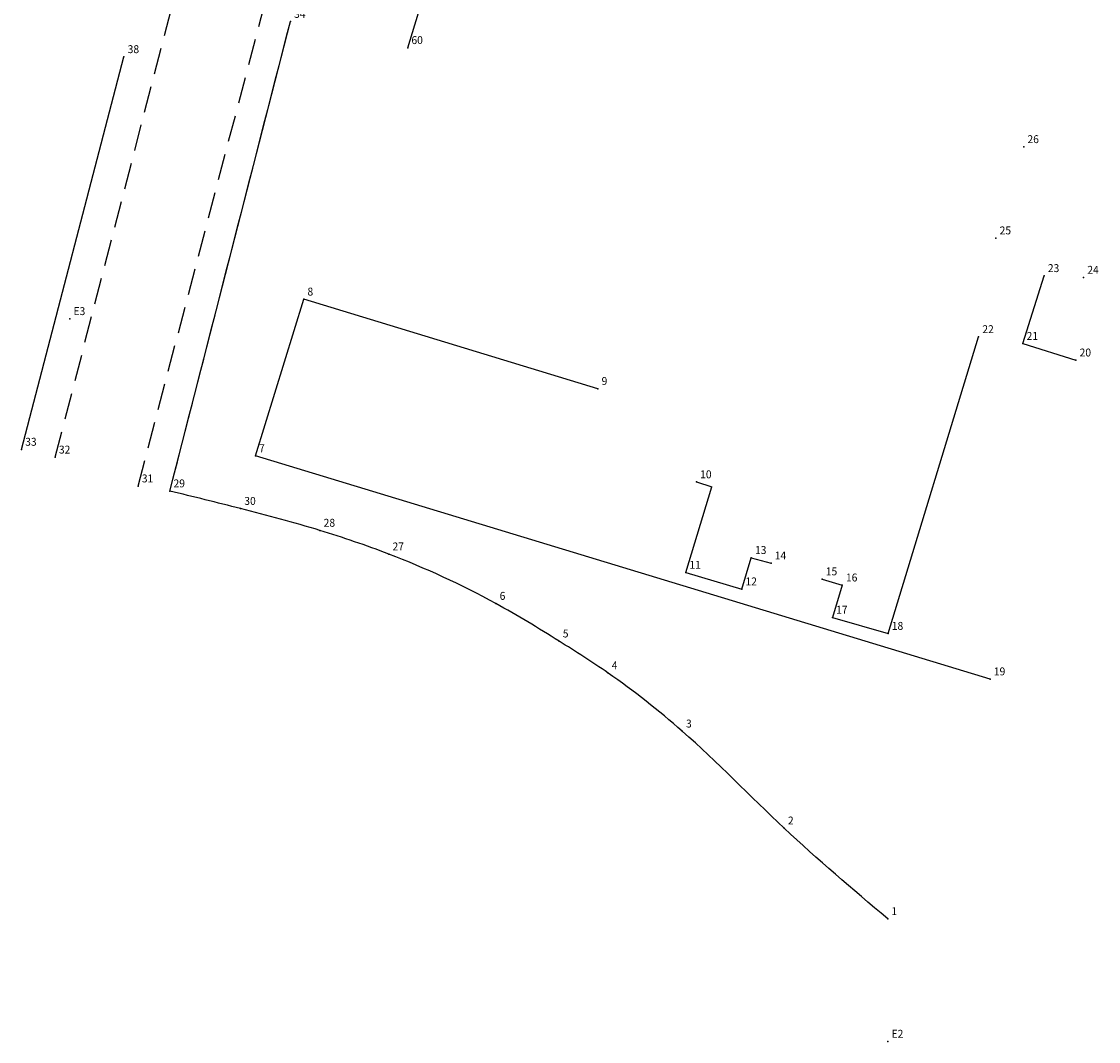
# Model space of a CAD drawing. Extents: x 183121 to 183228, y 1675251 to 1675426.
# Drawn here: x 183121 to 183223, y 1675251 to 1675348 of the extents above; entities that cross this region are included whole.
import ezdxf

# ---------------------------------------------------------------- set-up
doc = ezdxf.new("R2010")
doc.units = 0
doc.header["$LTSCALE"] = 10
doc.header["$MEASUREMENT"] = 0
doc.linetypes.add('CONTINUO', pattern=[0])
doc.linetypes.add('DASHED2', pattern=[0.375, 0.25, -0.125])
doc.layers.get('0').update_dxf_attribs({"linetype": 'CONTINUOUS'})
for name, color, linetype in [('_TG', 7, 'CONTINUO'), ('T-DIVIS-EXIS', 7, 'CONTINUOUS'), ('T-EDIF', 5, 'CONTINUOUS'), ('T-MFIO-EXI', 7, 'DASHED2')]:
    doc.layers.add(name, color=color, linetype=linetype)
doc.styles.add('SIMPLEX', font='simplex', dxfattribs={"height": 0.2})

# ---------------------------------------------------------------- blocks, each defined once
blk = doc.blocks.new('SIMB_PONTO')
at = {"color": 0}
blk.add_point((0, 0), dxfattribs=at)
for tag in ['COTA', 'PONTO', 'DESC']:
    blk.add_attdef(tag, (0, 0), '', height=1)

msp = doc.modelspace()

# ---------------------------------------------------------------- linework, layer by layer
at = {"layer": 'T-DIVIS-EXIS'}
for p, q in [((183134.79, 1675303.19), (183146.2, 1675347.64)), ((183120.75, 1675307.13), (183130.45, 1675344.3))]:
    msp.add_line(p, q, dxfattribs=at)
for points in [[(183134.79, 1675303.19), (183146.2, 1675347.64)], [(183202.74, 1675262.69), (183192.95, 1675271.27), (183183.3, 1675280.45), (183176.27, 1675285.96), (183171.64, 1675288.98), (183165.66, 1675292.54), (183155.52, 1675297.22), (183149, 1675299.46), (183141.49, 1675301.53), (183134.79, 1675303.19)]]:
    msp.add_spline(points, degree=3, dxfattribs=at)
at = {"layer": 'T-EDIF'}
for p, q in [((183157.31, 1675345.16), (183159.77, 1675353.23)), ((183215.54, 1675317.15), (183217.55, 1675323.57)), ((183142.89, 1675306.52), (183147.47, 1675321.35)), ((183175.31, 1675312.88), (183147.47, 1675321.35)), ((183202.78, 1675289.7), (183211.35, 1675317.79)), ((183215.54, 1675317.15), (183220.56, 1675315.58)), ((183212.44, 1675285.39), (183142.89, 1675306.52)), ((183184.64, 1675304.05), (183186.1, 1675303.6)), ((183183.63, 1675295.48), (183186.1, 1675303.6)), ((183188.93, 1675293.91), (183189.83, 1675296.88)), ((183189.83, 1675296.88), (183191.7, 1675296.36)), ((183183.63, 1675295.48), (183188.93, 1675293.91)), ((183196.53, 1675294.86), (183198.44, 1675294.28)), ((183198.44, 1675294.28), (183197.51, 1675291.23)), ((183197.51, 1675291.23), (183202.78, 1675289.7))]:
    msp.add_line(p, q, dxfattribs=at)
at = {"layer": 'T-MFIO-EXI'}
for p, q in [((183123.94, 1675306.39), (183137.65, 1675359.31)), ((183131.79, 1675303.66), (183146.27, 1675358.83))]:
    msp.add_line(p, q, dxfattribs=at)

# ---------------------------------------------------------------- block references
at = {"layer": '_TG', "color": 3}
ref = msp.add_blockref('SIMB_PONTO', (183146.2, 1675347.64), dxfattribs=at)
ref.add_attrib('PONTO', '34', (183146.55, 1675347.99), dxfattribs={"layer": '0', "color": 1, "height": 0.75, "style": 'SIMPLEX', "width": 0.954526, "flags": 8})
ref = msp.add_blockref('SIMB_PONTO', (183157.31, 1675345.16), dxfattribs=at)
ref.add_attrib('PONTO', '60', (183157.66, 1675345.51), dxfattribs={"layer": '0', "color": 1, "height": 0.75, "style": 'SIMPLEX', "width": 0.954526, "flags": 8})
ref = msp.add_blockref('SIMB_PONTO', (183130.45, 1675344.3), dxfattribs=at)
ref.add_attrib('PONTO', '38', (183130.8, 1675344.65), dxfattribs={"layer": '0', "color": 1, "height": 0.75, "style": 'SIMPLEX', "width": 0.954526, "flags": 8})
ref = msp.add_blockref('SIMB_PONTO', (183215.62, 1675335.78), dxfattribs=at)
ref.add_attrib('PONTO', '26', (183215.97, 1675336.13), dxfattribs={"layer": '0', "color": 1, "height": 0.75, "style": 'SIMPLEX', "width": 0.954526, "flags": 8})
ref = msp.add_blockref('SIMB_PONTO', (183212.99, 1675327.14), dxfattribs=at)
ref.add_attrib('PONTO', '25', (183213.34, 1675327.49), dxfattribs={"layer": '0', "color": 1, "height": 0.75, "style": 'SIMPLEX', "width": 0.954526, "flags": 8})
ref = msp.add_blockref('SIMB_PONTO', (183217.55, 1675323.57), dxfattribs=at)
ref.add_attrib('PONTO', '23', (183217.9, 1675323.92), dxfattribs={"layer": '0', "color": 1, "height": 0.75, "style": 'SIMPLEX', "width": 0.954526, "flags": 8})
ref = msp.add_blockref('SIMB_PONTO', (183221.29, 1675323.41), dxfattribs=at)
ref.add_attrib('PONTO', '24', (183221.64, 1675323.76), dxfattribs={"layer": '0', "color": 1, "height": 0.75, "style": 'SIMPLEX', "width": 0.954526, "flags": 8})
ref = msp.add_blockref('SIMB_PONTO', (183147.47, 1675321.35), dxfattribs=at)
ref.add_attrib('PONTO', '8', (183147.82, 1675321.7), dxfattribs={"layer": '0', "color": 1, "height": 0.75, "style": 'SIMPLEX', "width": 0.954526, "flags": 8})
ref = msp.add_blockref('SIMB_PONTO', (183125.32, 1675319.5), dxfattribs=at)
ref.add_attrib('PONTO', 'E3', (183125.67, 1675319.85), dxfattribs={"layer": '0', "color": 1, "height": 0.75, "style": 'SIMPLEX', "width": 0.954526, "flags": 8})
ref = msp.add_blockref('SIMB_PONTO', (183211.35, 1675317.79), dxfattribs=at)
ref.add_attrib('PONTO', '22', (183211.7, 1675318.14), dxfattribs={"layer": '0', "color": 1, "height": 0.75, "style": 'SIMPLEX', "width": 0.954526, "flags": 8})
ref = msp.add_blockref('SIMB_PONTO', (183215.54, 1675317.15), dxfattribs=at)
ref.add_attrib('PONTO', '21', (183215.89, 1675317.5), dxfattribs={"layer": '0', "color": 1, "height": 0.75, "style": 'SIMPLEX', "width": 0.954526, "flags": 8})
ref = msp.add_blockref('SIMB_PONTO', (183220.56, 1675315.58), dxfattribs=at)
ref.add_attrib('PONTO', '20', (183220.91, 1675315.93), dxfattribs={"layer": '0', "color": 1, "height": 0.75, "style": 'SIMPLEX', "width": 0.954526, "flags": 8})
ref = msp.add_blockref('SIMB_PONTO', (183175.31, 1675312.88), dxfattribs=at)
ref.add_attrib('PONTO', '9', (183175.66, 1675313.23), dxfattribs={"layer": '0', "color": 1, "height": 0.75, "style": 'SIMPLEX', "width": 0.954526, "flags": 8})
ref = msp.add_blockref('SIMB_PONTO', (183120.75, 1675307.13), dxfattribs=at)
ref.add_attrib('PONTO', '33', (183121.1, 1675307.48), dxfattribs={"layer": '0', "color": 1, "height": 0.75, "style": 'SIMPLEX', "width": 0.954526, "flags": 8})
ref = msp.add_blockref('SIMB_PONTO', (183123.94, 1675306.39), dxfattribs=at)
ref.add_attrib('PONTO', '32', (183124.29, 1675306.74), dxfattribs={"layer": '0', "color": 1, "height": 0.75, "style": 'SIMPLEX', "width": 0.954526, "flags": 8})
ref = msp.add_blockref('SIMB_PONTO', (183142.89, 1675306.52), dxfattribs=at)
ref.add_attrib('PONTO', '7', (183143.24, 1675306.87), dxfattribs={"layer": '0', "color": 1, "height": 0.75, "style": 'SIMPLEX', "width": 0.954526, "flags": 8})
ref = msp.add_blockref('SIMB_PONTO', (183184.64, 1675304.05), dxfattribs=at)
ref.add_attrib('PONTO', '10', (183184.99, 1675304.4), dxfattribs={"layer": '0', "color": 1, "height": 0.75, "style": 'SIMPLEX', "width": 0.954526, "flags": 8})
ref = msp.add_blockref('SIMB_PONTO', (183131.79, 1675303.66), dxfattribs=at)
ref.add_attrib('PONTO', '31', (183132.14, 1675304.01), dxfattribs={"layer": '0', "color": 1, "height": 0.75, "style": 'SIMPLEX', "width": 0.954526, "flags": 8})
ref = msp.add_blockref('SIMB_PONTO', (183134.79, 1675303.19), dxfattribs=at)
ref.add_attrib('PONTO', '29', (183135.14, 1675303.54), dxfattribs={"layer": '0', "color": 1, "height": 0.75, "style": 'SIMPLEX', "width": 0.954526, "flags": 8})
ref = msp.add_blockref('SIMB_PONTO', (183141.49, 1675301.53), dxfattribs=at)
ref.add_attrib('PONTO', '30', (183141.84, 1675301.88), dxfattribs={"layer": '0', "color": 1, "height": 0.75, "style": 'SIMPLEX', "width": 0.954526, "flags": 8})
ref = msp.add_blockref('SIMB_PONTO', (183149, 1675299.46), dxfattribs=at)
ref.add_attrib('PONTO', '28', (183149.35, 1675299.81), dxfattribs={"layer": '0', "color": 1, "height": 0.75, "style": 'SIMPLEX', "width": 0.954526, "flags": 8})
ref = msp.add_blockref('SIMB_PONTO', (183155.52, 1675297.22), dxfattribs=at)
ref.add_attrib('PONTO', '27', (183155.87, 1675297.57), dxfattribs={"layer": '0', "color": 1, "height": 0.75, "style": 'SIMPLEX', "width": 0.954526, "flags": 8})
ref = msp.add_blockref('SIMB_PONTO', (183189.83, 1675296.88), dxfattribs=at)
ref.add_attrib('PONTO', '13', (183190.18, 1675297.23), dxfattribs={"layer": '0', "color": 1, "height": 0.75, "style": 'SIMPLEX', "width": 0.954526, "flags": 8})
ref = msp.add_blockref('SIMB_PONTO', (183191.7, 1675296.36), dxfattribs=at)
ref.add_attrib('PONTO', '14', (183192.05, 1675296.71), dxfattribs={"layer": '0', "color": 1, "height": 0.75, "style": 'SIMPLEX', "width": 0.954526, "flags": 8})
ref = msp.add_blockref('SIMB_PONTO', (183183.63, 1675295.48), dxfattribs=at)
ref.add_attrib('PONTO', '11', (183183.98, 1675295.83), dxfattribs={"layer": '0', "color": 1, "height": 0.75, "style": 'SIMPLEX', "width": 0.954526, "flags": 8})
ref = msp.add_blockref('SIMB_PONTO', (183196.53, 1675294.86), dxfattribs=at)
ref.add_attrib('PONTO', '15', (183196.88, 1675295.21), dxfattribs={"layer": '0', "color": 1, "height": 0.75, "style": 'SIMPLEX', "width": 0.954526, "flags": 8})
ref = msp.add_blockref('SIMB_PONTO', (183188.93, 1675293.91), dxfattribs=at)
ref.add_attrib('PONTO', '12', (183189.28, 1675294.26), dxfattribs={"layer": '0', "color": 1, "height": 0.75, "style": 'SIMPLEX', "width": 0.954526, "flags": 8})
ref = msp.add_blockref('SIMB_PONTO', (183198.44, 1675294.28), dxfattribs=at)
ref.add_attrib('PONTO', '16', (183198.79, 1675294.63), dxfattribs={"layer": '0', "color": 1, "height": 0.75, "style": 'SIMPLEX', "width": 0.954526, "flags": 8})
ref = msp.add_blockref('SIMB_PONTO', (183165.66, 1675292.54), dxfattribs=at)
ref.add_attrib('PONTO', '6', (183166.01, 1675292.89), dxfattribs={"layer": '0', "color": 1, "height": 0.75, "style": 'SIMPLEX', "width": 0.954526, "flags": 8})
ref = msp.add_blockref('SIMB_PONTO', (183197.51, 1675291.23), dxfattribs=at)
ref.add_attrib('PONTO', '17', (183197.86, 1675291.58), dxfattribs={"layer": '0', "color": 1, "height": 0.75, "style": 'SIMPLEX', "width": 0.954526, "flags": 8})
ref = msp.add_blockref('SIMB_PONTO', (183202.78, 1675289.7), dxfattribs=at)
ref.add_attrib('PONTO', '18', (183203.13, 1675290.05), dxfattribs={"layer": '0', "color": 1, "height": 0.75, "style": 'SIMPLEX', "width": 0.954526, "flags": 8})
ref = msp.add_blockref('SIMB_PONTO', (183171.64, 1675288.98), dxfattribs=at)
ref.add_attrib('PONTO', '5', (183171.99, 1675289.33), dxfattribs={"layer": '0', "color": 1, "height": 0.75, "style": 'SIMPLEX', "width": 0.954526, "flags": 8})
ref = msp.add_blockref('SIMB_PONTO', (183176.27, 1675285.96), dxfattribs=at)
ref.add_attrib('PONTO', '4', (183176.62, 1675286.31), dxfattribs={"layer": '0', "color": 1, "height": 0.75, "style": 'SIMPLEX', "width": 0.954526, "flags": 8})
ref = msp.add_blockref('SIMB_PONTO', (183212.44, 1675285.39), dxfattribs=at)
ref.add_attrib('PONTO', '19', (183212.79, 1675285.74), dxfattribs={"layer": '0', "color": 1, "height": 0.75, "style": 'SIMPLEX', "width": 0.954526, "flags": 8})
ref = msp.add_blockref('SIMB_PONTO', (183183.3, 1675280.45), dxfattribs=at)
ref.add_attrib('PONTO', '3', (183183.65, 1675280.8), dxfattribs={"layer": '0', "color": 1, "height": 0.75, "style": 'SIMPLEX', "width": 0.954526, "flags": 8})
ref = msp.add_blockref('SIMB_PONTO', (183192.95, 1675271.27), dxfattribs=at)
ref.add_attrib('PONTO', '2', (183193.3, 1675271.62), dxfattribs={"layer": '0', "color": 1, "height": 0.75, "style": 'SIMPLEX', "width": 0.954526, "flags": 8})
ref = msp.add_blockref('SIMB_PONTO', (183202.74, 1675262.69), dxfattribs=at)
ref.add_attrib('PONTO', '1', (183203.09, 1675263.04), dxfattribs={"layer": '0', "color": 1, "height": 0.75, "style": 'SIMPLEX', "width": 0.954526, "flags": 8})
ref = msp.add_blockref('SIMB_PONTO', (183202.76, 1675251.08), dxfattribs=at)
ref.add_attrib('PONTO', 'E2', (183203.11, 1675251.43), dxfattribs={"layer": '0', "color": 1, "height": 0.75, "style": 'SIMPLEX', "width": 0.954526, "flags": 8})

doc.saveas('drawing.dxf')
